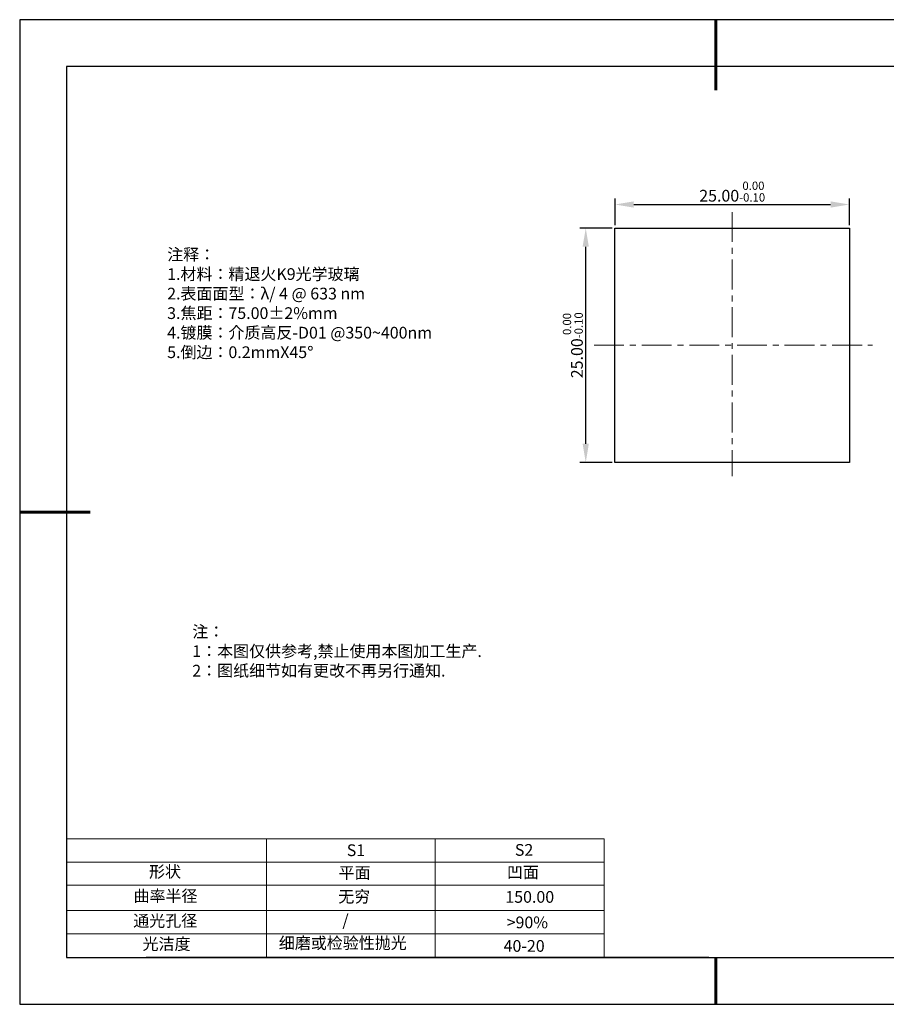
# Model space of a CAD drawing. Units: millimetres. Extents: x 0 to 297, y -2 to 208.
# Drawn here: x 0 to 184, y -2 to 208 of the extents above; entities that cross this region are included whole.
import ezdxf

# ---------------------------------------------------------------- set-up
doc = ezdxf.new("R2010")
doc.units = ezdxf.units.MM
doc.header["$PDSIZE"] = -1
doc.linetypes.add('CENTER', pattern=[10.16, 6.35, -1.27, 1.27, -1.27])
for name, color, linetype in [('1轮廓实线层', 7, 'Continuous'), ('6文字层', 3, 'Continuous'), ('细实线层', 7, 'Continuous')]:
    doc.layers.add(name, color=color, linetype=linetype)
for name, color, linetype, lineweight in [('2细线层', 4, 'Continuous', 15), ('3中心线层', 1, 'CENTER', 9), ('7标注层', 4, 'Continuous', 5), ('粗实线层', 7, 'Continuous', 25)]:
    doc.layers.add(name, color=color, linetype=linetype, lineweight=lineweight)
doc.styles.add('TH-GBD2M', font='calibri.ttf', dxfattribs={"width": 0.8, "height": 2.5})
doc.styles.add('标准', font='txt', dxfattribs={"height": 9.59})
doc.dimstyles.new('透镜标注', dxfattribs={"dimtxt": 2.5, "dimasz": 4, "dimexe": 1.25, "dimexo": 0.625, "dimtad": 1, "dimtoh": 1, "dimlfac": 0.5, "dimzin": 1, "dimdsep": 46, "dimtxsty": 'TH-GBD2M', "dimcen": 2.5, "dimclrt": 256, "dimadec": 0, "dimazin": 0, "dimtm": 1e-09, "dimtfac": 1, "dimtmove": 0, "dimatfit": 3, "dimfxl": 1, "dimtzin": 0, "dimarcsym": 0})

# ---------------------------------------------------------------- blocks, each defined once
blk = doc.blocks.new('*X6')
at = {"layer": '粗实线层', "lineweight": 60}
for p, q in [((0, 105), (0, 90)), ((-148.5, 0), (-133.5, 0)), ((0, -105), (0, -95))]:
    blk.add_line(p, q, dxfattribs=at)
at = {"layer": '粗实线层'}
for p, q in [((-138.5, 95), (-138.5, -95)), ((138.5, 95), (-138.5, 95)), ((-138.5, -95), (138.5, -95))]:
    blk.add_line(p, q, dxfattribs=at)
at = {"layer": '细实线层'}
for p, q in [((148.5, 105), (-148.5, 105)), ((-148.5, 105), (-148.5, -105)), ((-148.5, -105), (148.5, -105))]:
    blk.add_line(p, q, dxfattribs=at)
blk = doc.blocks.new('*D11')
at = {"layer": '7标注层', "color": 0, "lineweight": -2, "transparency": 16777216}
for p, q in [((126.59, 164.38), (126.59, 170.03)), ((130.59, 168.78), (172.59, 168.78)), ((176.59, 164.38), (176.59, 170.03))]:
    blk.add_line(p, q, dxfattribs=at)
at = {"layer": '7标注层', "color": 0, "transparency": 16777216}
for points in [[(130.59, 169.44), (130.59, 168.11), (126.59, 168.78)], [(172.59, 169.44), (172.59, 168.11), (176.59, 168.78)]]:
    blk.add_solid(points, dxfattribs=at)
at = {"layer": 'Defpoints', "color": 0, "transparency": 16777216}
for p in [(176.59, 168.78), (126.59, 163.76), (176.59, 163.76)]:
    blk.add_point(p, dxfattribs=at)
at = {"layer": '7标注层', "transparency": 16777216, "insert": (151.59, 171.53), "char_height": 2.5, "attachment_point": 5, "style": 'TH-GBD2M'}
blk.add_mtext('25.00{}{\\H0.71x;\\C3;\\S 0.00^ -0.10;}', dxfattribs=at)
blk = doc.blocks.new('*D12')
at = {"layer": '7标注层', "color": 0, "lineweight": -2, "transparency": 16777216}
for p, q in [((125.96, 163.76), (119.1, 163.76)), ((120.35, 117.76), (120.35, 159.76)), ((125.96, 113.76), (119.1, 113.76))]:
    blk.add_line(p, q, dxfattribs=at)
at = {"layer": '7标注层', "color": 0, "transparency": 16777216}
for points in [[(119.68, 159.76), (121.01, 159.76), (120.35, 163.76)], [(119.68, 117.76), (121.01, 117.76), (120.35, 113.76)]]:
    blk.add_solid(points, dxfattribs=at)
at = {"layer": 'Defpoints', "color": 0, "transparency": 16777216}
for p in [(120.35, 163.76), (126.59, 163.76), (126.59, 113.76)]:
    blk.add_point(p, dxfattribs=at)
at = {"layer": '7标注层', "transparency": 16777216, "insert": (117.59, 138.76), "char_height": 2.5, "attachment_point": 5, "rotation": 90, "style": 'TH-GBD2M'}
blk.add_mtext('25.00{}{\\H0.71x;\\C3;\\S 0.00^ -0.10;}', dxfattribs=at)

msp = doc.modelspace()

# ---------------------------------------------------------------- linework, layer by layer
at = {"layer": '1轮廓实线层'}
for p, q in [((126.586, 138.756), (126.586, 163.756)), ((126.586, 163.756), (176.586, 163.756)), ((176.586, 163.756), (176.586, 113.756)), ((126.586, 113.756), (126.586, 138.756)), ((176.586, 113.756), (126.586, 113.756)), ((146.597, 8.194), (286.597, 8.194))]:
    msp.add_line(p, q, dxfattribs=at)
at = {"layer": '2细线层'}
for p, q in [((9.597, 33.518), (124.243, 33.518)), ((52.243, 33.518), (52.243, 8.194)), ((88.243, 33.518), (88.243, 8.194)), ((9.597, 28.518), (124.243, 28.518)), ((9.597, 18.194), (124.243, 18.194)), ((9.597, 13.194), (124.243, 13.194))]:
    msp.add_line(p, q, dxfattribs=at)
at = {"layer": '3中心线层'}
for p, q in [((151.586, 167.175), (151.586, 110.817)), ((122.138, 138.756), (181.495, 138.756))]:
    msp.add_line(p, q, dxfattribs=at)
at = {"layer": '6文字层', "color": 0}
msp.add_line((146.597, 8.194), (26.597, 8.194), dxfattribs=at)
at = {"layer": '7标注层'}
for p, q in [((124.243, 33.518), (124.243, 8.194)), ((9.597, 23.589), (124.243, 23.589))]:
    msp.add_line(p, q, dxfattribs=at)

# ---------------------------------------------------------------- block references
at = {"layer": '粗实线层'}
msp.add_blockref('*X6', (148.097, 103.194), dxfattribs=at)

# ---------------------------------------------------------------- texts
at = {"layer": '6文字层', "color": 3, "insert": (77.77, 147.589), "char_height": 2.5, "attachment_point": 5}
msp.add_mtext_dynamic_manual_height_columns('\\pxsm1,ql;{\\fSimSun|b0|i0|c134|p2;注释：\\fSimSun|b0|i0|c0|p2; \\P\\fSimSun|b0|i0|c134|p2;1.材料：精退火K9光学玻璃\\fSimSun|b0|i0|c0|p2;  \\fSimSun|b0|i0|c134|p2; \\fSimSun|b0|i0|c0|p2;                                              \\P\\fSimSun|b0|i0|c134|p2;2.表面面型：\\fSimSun|b0|i0|c0|p2;λ/ 4 @ 633 nm\\fSimSun|b0|i0|c134|p2;\\P3.焦距：75.\\C256;00\\fAdobe Pi Std|b0|i0|c134|p0;±\\fSimSun|b0|i0|c134|p2;\\C3;2%\\H0.99999x;mm\\fSimSun|b0|i0|c0|p2; \\fSimSun|b0|i0|c134|p2; \\fSimSun|b0|i0|c0|p2;       \\H0.99999x;   \\P\\fSimSun|b0|i0|c134|p2;4.镀膜：介质高反-D01 @350~400nm\\fSimSun|b0|i0|c0|p2;    \\fSimSun|b0|i0|c134|p2;\\P5.倒边：0.2mm\\f@SimSun|b0|i0|c0|p2;\\C256;X\\f@SimSun|b0|i0|c134|p2;45\\fAdobe Pi Std|b0|i0|c134|p0;\\H1.0833x;°}', width=93.42571, gutter_width=1, heights=[126.523], dxfattribs=at)
at = {"layer": '6文字层', "insert": (36.415, 78.933), "char_height": 2.5, "attachment_point": 1, "style": '标准'}
msp.add_mtext_dynamic_manual_height_columns('\\pxqj;{\\fSimSun|b1|i0|c134|p2;\\C1;注：\\P1：本图仅供参考,禁止使用本图加工生产.\\P2：图纸细节如有更改不再另行通知.}', width=114.67031, gutter_width=1, heights=[0], dxfattribs=at)
at = {"layer": '6文字层', "attachment_point": 1}
for s, width, heights, insert, char_height in [('{\\fSimSun|b0|i0|c0|p2;S1}', 24.72262, [0], (69.368, 32.308), 2.5), ('{\\fSimSun|b0|i0|c0|p2;S2}', 21.29572, [0], (105.229, 32.376), 2.5), ('{\\fSimSun|b0|i0|c134|p2;形状}', 13.96779, [0], (27.177, 27.726), 2.5), ('{\\fSimSun|b0|i0|c134|p2;平面}', 21.8361, [0], (67.636, 27.51), 2.5), ('{\\fSimSun|b0|i0|c134|p2;凹面}', 16.12894, [0], (103.527, 27.602), 2.5), ('{\\fSimSun|b0|i0|c134|p2;曲率半径}', 19.45905, [4.521], (23.88, 22.552), 2.5), ('{\\fSimSun|b0|i0|c134|p2;无穷}', 21.8361, [0], (67.566, 22.429), 2.5), ('{\\fSimSun|b0|i0|c134|p2;150.00}', 16.12894, [0], (103.195, 22.349), 2.5), ('{\\fSimSun|b0|i0|c134|p2;通光孔径}', 15.56923, [0], (23.819, 17.258), 2.5), ('\\pxsm1,ql;{\\fSimSun|b0|i0|c134|p2;\\C3;/}', 25.43244, [0], (68.438, 17.378), 2.5), ('{\\fSimSun|b0|i0|c134|p2;\\C3;>90%}', 25.43244, [0], (103.477, 16.914), 2.5), ('{\\fSimSun|b0|i0|c134|p2;光洁度}', 16.39629, [0], (25.815, 12.309), 2.5), ('{\\fSimSun|b0|i0|c134|p2;\\H1.25x;细磨或检验性抛光}', 31.81334, [0], (54.872, 12.511), 2), ('{\\fSimSun|b0|i0|c134|p2;\\H1.25x;40-20}', 19.16365, [0], (102.833, 11.893), 2)]:
    msp.add_mtext_dynamic_manual_height_columns(s, width=width, gutter_width=17.5, heights=heights, dxfattribs=dict(at, insert=insert, char_height=char_height))

# ---------------------------------------------------------------- dimensions: what is measured, and where the dimension line sits
at = {"layer": '7标注层'}
dim = msp.add_linear_dim(base=(176.586, 168.776), p1=(126.586, 163.756), p2=(176.586, 163.756), text='<>{}{\\H0.71x;\\C3;\\S 0.00^ -0.10;}', dimstyle='透镜标注', override={"dimtp": 0, "dimtm": 0.1, "dimtdec": 2, "dimtzin": 0}, dxfattribs=at)
dim.commit()
dim.dimension.update_dxf_attribs({"geometry": '*D11', "text_midpoint": (151.586, 171.533)})
dim = msp.add_linear_dim(base=(120.347, 163.756), p1=(126.586, 113.756), p2=(126.586, 163.756), angle=90, text='<>{}{\\H0.71x;\\C3;\\S 0.00^ -0.10;}', dimstyle='透镜标注', override={"dimtp": 0, "dimtm": 0.1, "dimtdec": 2, "dimtzin": 0}, dxfattribs=at)
dim.commit()
dim.dimension.update_dxf_attribs({"geometry": '*D12', "text_midpoint": (117.589, 138.756)})

doc.saveas('drawing.dxf')
